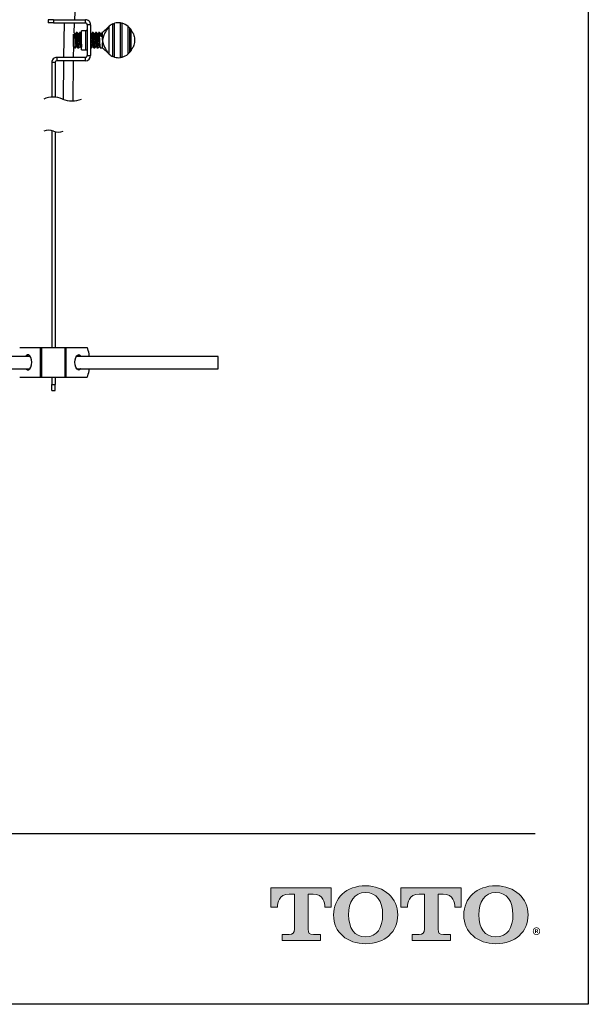
# Model space of a CAD drawing. Units: inches. Extents: x -12.3 to 21.7, y 4.4 to 48.4.
# Drawn here: x 12.8 to 21.7, y 4.4 to 19.7 of the extents above; entities that cross this region are included whole.
import ezdxf

# ---------------------------------------------------------------- set-up
doc = ezdxf.new("R2010")
doc.units = ezdxf.units.IN
doc.header["$MEASUREMENT"] = 0
doc.layers.add('Layer 1', color=7, linetype='Continuous')
doc.layers.add('Template', color=7, linetype='Continuous')
doc.styles.get("Standard").update_dxf_attribs({"font": 'arial.ttf'})

msp = doc.modelspace()

# ---------------------------------------------------------------- hatches: boundary and pattern name
h = msp.add_hatch(color=256)
h.dxf.hatch_style = 1
edge = h.paths.add_edge_path()
edge.add_spline(control_points=[(17.31605, 5.59436), (17.31605, 5.59436), (17.31605, 6.1368), (17.31605, 6.13681)], knot_values=[0.00001, 0.00001, 0.00001, 0.00001, 1, 1, 1, 1], degree=3, periodic=0)
edge.add_spline(control_points=[(17.31605, 6.13681), (17.31606, 6.13681), (17.39128, 6.13681), (17.39128, 6.13681)], knot_values=[17.00001, 17.00001, 17.00001, 17.00001, 17.99999, 17.99999, 17.99999, 17.99999], degree=3, periodic=0)
edge.add_spline(control_points=[(17.39128, 6.13681), (17.55258, 6.13681), (17.57473, 6.00491), (17.57473, 5.93359)], knot_values=[16, 16, 16, 16, 17, 17, 17, 17], degree=3, periodic=0)
edge.add_spline(control_points=[(17.57473, 5.93359), (17.57473, 5.93359), (17.67247, 5.93445), (17.67247, 5.93445), (17.67247, 5.93445), (17.67247, 5.93445), (17.67247, 5.93445)], knot_values=[14.99999, 14.99999, 14.99999, 14.99999, 15.99999, 15.99999, 15.99999, 16, 16, 16, 16], degree=3, periodic=0)
edge.add_spline(control_points=[(17.67247, 5.93445), (17.67247, 5.93446), (17.67247, 6.2362), (17.67247, 6.2362)], knot_values=[14.00001, 14.00001, 14.00001, 14.00001, 14.99999, 14.99999, 14.99999, 14.99999], degree=3, periodic=0)
edge.add_spline(control_points=[(17.67247, 6.2362), (17.67245, 6.2362), (16.73301, 6.2362), (16.73301, 6.2362), (16.73301, 6.2362), (16.73301, 6.2362), (16.73301, 6.2362)], knot_values=[12.99999, 12.99999, 12.99999, 12.99999, 13.99998, 13.99998, 13.99998, 13.99999, 13.99999, 13.99999, 13.99999], degree=3, periodic=0)
edge.add_spline(control_points=[(16.73301, 6.2362), (16.73301, 6.2362), (16.73301, 5.93445), (16.73301, 5.93445), (16.73301, 5.93445), (16.73301, 5.93445), (16.73301, 5.93445)], knot_values=[11.99999, 11.99999, 11.99999, 11.99999, 12.99998, 12.99998, 12.99998, 12.99999, 12.99999, 12.99999, 12.99999], degree=3, periodic=0)
edge.add_spline(control_points=[(16.73301, 5.93445), (16.73301, 5.93445), (16.83584, 5.93359), (16.83584, 5.93359)], knot_values=[11.00001, 11.00001, 11.00001, 11.00001, 11.99999, 11.99999, 11.99999, 11.99999], degree=3, periodic=0)
edge.add_spline(control_points=[(16.83584, 5.93359), (16.83584, 6.00491), (16.85829, 6.13681), (17.01953, 6.13681)], knot_values=[10, 10, 10, 10, 11, 11, 11, 11], degree=3, periodic=0)
edge.add_spline(control_points=[(17.01953, 6.13681), (17.01953, 6.13681), (17.09975, 6.13681), (17.09975, 6.13681)], knot_values=[9.00001, 9.00001, 9.00001, 9.00001, 10, 10, 10, 10], degree=3, periodic=0)
edge.add_spline(control_points=[(17.09975, 6.13681), (17.09975, 6.1368), (17.09975, 5.59437), (17.09975, 5.59436)], knot_values=[8.00001, 8.00001, 8.00001, 8.00001, 8.99999, 8.99999, 8.99999, 8.99999], degree=3, periodic=0)
edge.add_spline(control_points=[(17.09975, 5.59436), (17.09975, 5.54224), (17.08111, 5.50973), (17.01834, 5.50973)], knot_values=[7, 7, 7, 7, 8, 8, 8, 8], degree=3, periodic=0)
edge.add_spline(control_points=[(17.01834, 5.50973), (16.93371, 5.50973), (16.9112, 5.50973), (16.9112, 5.50973), (16.9112, 5.50973), (16.9112, 5.50973), (16.9112, 5.50973)], knot_values=[5.99999, 5.99999, 5.99999, 5.99999, 6.99999, 6.99999, 6.99999, 7, 7, 7, 7], degree=3, periodic=0)
edge.add_spline(control_points=[(16.9112, 5.50973), (16.9112, 5.50973), (16.9112, 5.41683), (16.9112, 5.41683)], knot_values=[5.00001, 5.00001, 5.00001, 5.00001, 5.99999, 5.99999, 5.99999, 5.99999], degree=3, periodic=0)
edge.add_spline(control_points=[(16.9112, 5.41683), (16.91121, 5.41683), (17.50457, 5.41683), (17.50457, 5.41683), (17.50457, 5.41683), (17.50457, 5.41683), (17.50457, 5.41683)], knot_values=[3.99999, 3.99999, 3.99999, 3.99999, 4.99998, 4.99998, 4.99998, 4.99999, 4.99999, 4.99999, 4.99999], degree=3, periodic=0)
edge.add_spline(control_points=[(17.50457, 5.41683), (17.50457, 5.41683), (17.50457, 5.50973), (17.50457, 5.50973), (17.50457, 5.50973), (17.50457, 5.50973), (17.50457, 5.50973)], knot_values=[2.99999, 2.99999, 2.99999, 2.99999, 3.99998, 3.99998, 3.99998, 3.99999, 3.99999, 3.99999, 3.99999], degree=3, periodic=0)
edge.add_spline(control_points=[(17.50457, 5.50973), (17.50457, 5.50973), (17.48186, 5.50973), (17.39724, 5.50973)], knot_values=[2, 2, 2, 2, 2.99999, 2.99999, 2.99999, 2.99999], degree=3, periodic=0)
edge.add_spline(control_points=[(17.39724, 5.50973), (17.33158, 5.50973), (17.31605, 5.53145), (17.31605, 5.59436)], knot_values=[1, 1, 1, 1, 2, 2, 2, 2], degree=3, periodic=0)
edge = h.paths.add_edge_path()
edge.add_spline(control_points=[(17.70839, 5.81784), (17.70839, 5.53973), (17.9234, 5.36723), (18.20744, 5.36723)], knot_values=[1, 1, 1, 1, 2, 2, 2, 2], degree=3, periodic=0)
edge.add_spline(control_points=[(18.20744, 5.36723), (18.50837, 5.36723), (18.70609, 5.55171), (18.70609, 5.81784)], knot_values=[2, 2, 2, 2, 3, 3, 3, 3], degree=3, periodic=0)
edge.add_spline(control_points=[(18.70609, 5.81784), (18.70609, 6.06748), (18.49827, 6.26865), (18.20744, 6.26865)], knot_values=[3, 3, 3, 3, 4, 4, 4, 4], degree=3, periodic=0)
edge.add_spline(control_points=[(18.20744, 6.26865), (17.90393, 6.26865), (17.70839, 6.07053), (17.70839, 5.81784)], knot_values=[0, 0, 0, 0, 1, 1, 1, 1], degree=3, periodic=0)
edge = h.paths.add_edge_path(flags=16)
edge.add_spline(control_points=[(18.20744, 5.47344), (18.02892, 5.47344), (17.94313, 5.61038), (17.94313, 5.81824)], knot_values=[0, 0, 0, 0, 1, 1, 1, 1], degree=3, periodic=0)
edge.add_spline(control_points=[(17.94313, 5.81824), (17.94313, 6.02047), (18.02567, 6.1625), (18.20744, 6.1625)], knot_values=[1, 1, 1, 1, 2, 2, 2, 2], degree=3, periodic=0)
edge.add_spline(control_points=[(18.20744, 6.1625), (18.37901, 6.1625), (18.47122, 6.03556), (18.47122, 5.81824)], knot_values=[2, 2, 2, 2, 3, 3, 3, 3], degree=3, periodic=0)
edge.add_spline(control_points=[(18.47122, 5.81824), (18.47122, 5.617), (18.38722, 5.47344), (18.20744, 5.47344)], knot_values=[3, 3, 3, 3, 4, 4, 4, 4], degree=3, periodic=0)
edge = h.paths.add_edge_path()
edge.add_spline(control_points=[(19.11939, 6.13681), (19.11939, 6.1368), (19.11939, 5.59437), (19.11939, 5.59436)], knot_values=[8.00001, 8.00001, 8.00001, 8.00001, 8.99999, 8.99999, 8.99999, 8.99999], degree=3, periodic=0)
edge.add_spline(control_points=[(19.11939, 5.59436), (19.11939, 5.54224), (19.10068, 5.50973), (19.03794, 5.50973)], knot_values=[7, 7, 7, 7, 8, 8, 8, 8], degree=3, periodic=0)
edge.add_spline(control_points=[(19.03794, 5.50973), (18.95332, 5.50973), (18.93087, 5.50973), (18.93087, 5.50973), (18.93087, 5.50973), (18.93087, 5.50973), (18.93087, 5.50973)], knot_values=[5.99999, 5.99999, 5.99999, 5.99999, 6.99999, 6.99999, 6.99999, 7, 7, 7, 7], degree=3, periodic=0)
edge.add_spline(control_points=[(18.93087, 5.50973), (18.93087, 5.50973), (18.93087, 5.41683), (18.93087, 5.41683)], knot_values=[5.00001, 5.00001, 5.00001, 5.00001, 5.99999, 5.99999, 5.99999, 5.99999], degree=3, periodic=0)
edge.add_spline(control_points=[(18.93087, 5.41683), (18.93088, 5.41683), (19.52428, 5.41683), (19.52428, 5.41683), (19.52428, 5.41683), (19.52428, 5.41683), (19.52428, 5.41683)], knot_values=[3.99999, 3.99999, 3.99999, 3.99999, 4.99998, 4.99998, 4.99998, 4.99999, 4.99999, 4.99999, 4.99999], degree=3, periodic=0)
edge.add_spline(control_points=[(19.52428, 5.41683), (19.52428, 5.41683), (19.52428, 5.50973), (19.52428, 5.50973), (19.52428, 5.50973), (19.52428, 5.50973), (19.52428, 5.50973)], knot_values=[2.99999, 2.99999, 2.99999, 2.99999, 3.99998, 3.99998, 3.99998, 3.99999, 3.99999, 3.99999, 3.99999], degree=3, periodic=0)
edge.add_spline(control_points=[(19.52428, 5.50973), (19.52428, 5.50973), (19.50153, 5.50973), (19.41677, 5.50973)], knot_values=[2, 2, 2, 2, 2.99999, 2.99999, 2.99999, 2.99999], degree=3, periodic=0)
edge.add_spline(control_points=[(19.41677, 5.50973), (19.35108, 5.50973), (19.33529, 5.53145), (19.33529, 5.59436)], knot_values=[1, 1, 1, 1, 2, 2, 2, 2], degree=3, periodic=0)
edge.add_spline(control_points=[(19.33529, 5.59436), (19.33529, 5.59436), (19.33529, 6.1368), (19.33529, 6.13681)], knot_values=[0.00001, 0.00001, 0.00001, 0.00001, 1, 1, 1, 1], degree=3, periodic=0)
edge.add_spline(control_points=[(19.33529, 6.13681), (19.33529, 6.13681), (19.41061, 6.13681), (19.41061, 6.13681)], knot_values=[17.00001, 17.00001, 17.00001, 17.00001, 17.99999, 17.99999, 17.99999, 17.99999], degree=3, periodic=0)
edge.add_spline(control_points=[(19.41061, 6.13681), (19.57212, 6.13681), (19.5947, 6.00491), (19.5947, 5.93359)], knot_values=[16, 16, 16, 16, 17, 17, 17, 17], degree=3, periodic=0)
edge.add_spline(control_points=[(19.5947, 5.93359), (19.5947, 5.93359), (19.69207, 5.93445), (19.69207, 5.93445), (19.69207, 5.93445), (19.69207, 5.93445), (19.69207, 5.93445)], knot_values=[14.99999, 14.99999, 14.99999, 14.99999, 15.99999, 15.99999, 15.99999, 16, 16, 16, 16], degree=3, periodic=0)
edge.add_spline(control_points=[(19.69207, 5.93445), (19.69207, 5.93446), (19.69207, 6.2362), (19.69207, 6.2362)], knot_values=[14.00001, 14.00001, 14.00001, 14.00001, 14.99999, 14.99999, 14.99999, 14.99999], degree=3, periodic=0)
edge.add_spline(control_points=[(19.69207, 6.2362), (19.69205, 6.2362), (18.75268, 6.2362), (18.75268, 6.2362), (18.75268, 6.2362), (18.75268, 6.2362), (18.75268, 6.2362)], knot_values=[12.99999, 12.99999, 12.99999, 12.99999, 13.99998, 13.99998, 13.99998, 13.99999, 13.99999, 13.99999, 13.99999], degree=3, periodic=0)
edge.add_spline(control_points=[(18.75268, 6.2362), (18.75268, 6.2362), (18.75268, 5.93445), (18.75268, 5.93445), (18.75268, 5.93445), (18.75268, 5.93445), (18.75268, 5.93445)], knot_values=[11.99999, 11.99999, 11.99999, 11.99999, 12.99998, 12.99998, 12.99998, 12.99999, 12.99999, 12.99999, 12.99999], degree=3, periodic=0)
edge.add_spline(control_points=[(18.75268, 5.93445), (18.75268, 5.93445), (18.85548, 5.93359), (18.85548, 5.93359)], knot_values=[11.00001, 11.00001, 11.00001, 11.00001, 11.99999, 11.99999, 11.99999, 11.99999], degree=3, periodic=0)
edge.add_spline(control_points=[(18.85548, 5.93359), (18.85548, 6.00491), (18.87773, 6.13681), (19.03884, 6.13681)], knot_values=[10, 10, 10, 10, 11, 11, 11, 11], degree=3, periodic=0)
edge.add_spline(control_points=[(19.03884, 6.13681), (19.03884, 6.13681), (19.11939, 6.13681), (19.11939, 6.13681)], knot_values=[9.00001, 9.00001, 9.00001, 9.00001, 10, 10, 10, 10], degree=3, periodic=0)
edge = h.paths.add_edge_path()
edge.add_spline(control_points=[(19.7321, 5.81784), (19.7321, 5.53973), (19.94711, 5.36723), (20.23108, 5.36723)], knot_values=[1, 1, 1, 1, 2, 2, 2, 2], degree=3, periodic=0)
edge.add_spline(control_points=[(20.23108, 5.36723), (20.53221, 5.36723), (20.73013, 5.55171), (20.73013, 5.81784)], knot_values=[2, 2, 2, 2, 3, 3, 3, 3], degree=3, periodic=0)
edge.add_spline(control_points=[(20.73013, 5.81784), (20.73013, 6.06748), (20.52231, 6.26865), (20.23108, 6.26865)], knot_values=[3, 3, 3, 3, 4, 4, 4, 4], degree=3, periodic=0)
edge.add_spline(control_points=[(20.23108, 6.26865), (19.92797, 6.26865), (19.7321, 6.07053), (19.7321, 5.81784)], knot_values=[0, 0, 0, 0, 1, 1, 1, 1], degree=3, periodic=0)
edge = h.paths.add_edge_path(flags=16)
edge.add_spline(control_points=[(20.23108, 5.47344), (20.05296, 5.47344), (19.9673, 5.61038), (19.9673, 5.81824)], knot_values=[0, 0, 0, 0, 1, 1, 1, 1], degree=3, periodic=0)
edge.add_spline(control_points=[(19.9673, 5.81824), (19.9673, 6.02047), (20.04935, 6.1625), (20.23108, 6.1625)], knot_values=[1, 1, 1, 1, 2, 2, 2, 2], degree=3, periodic=0)
edge.add_spline(control_points=[(20.23108, 6.1625), (20.40275, 6.1625), (20.49512, 6.03556), (20.49512, 5.81824)], knot_values=[2, 2, 2, 2, 3, 3, 3, 3], degree=3, periodic=0)
edge.add_spline(control_points=[(20.49512, 5.81824), (20.49512, 5.617), (20.41109, 5.47344), (20.23108, 5.47344)], knot_values=[3, 3, 3, 3, 4, 4, 4, 4], degree=3, periodic=0)

# ---------------------------------------------------------------- linework, layer by layer
for p, q in [((13.27621, 19.72784), (13.27621, 19.67666)), ((13.3605, 19.72784), (13.27621, 19.72784)), ((13.3605, 19.67666), (13.27621, 19.67666)), ((13.3605, 19.72784), (13.3605, 19.67666)), ((13.3605, 19.72784), (13.85495, 19.72784)), ((13.3605, 19.67666), (13.85495, 19.67666)), ((13.67803, 19.51691), (13.68264, 19.67666)), ((13.85495, 19.67666), (13.85495, 19.72784)), ((13.93369, 19.6491), (13.88251, 19.6491)), ((13.88251, 19.6491), (13.88251, 19.16879)), ((13.93369, 19.6491), (13.93369, 19.16879)), ((14.22507, 19.62605), (14.18631, 19.59062)), ((14.22507, 19.19185), (14.22507, 19.62605)), ((14.28018, 19.15624), (14.28018, 19.66165)), ((14.30774, 19.14607), (14.30774, 19.67182)), ((14.39829, 19.13932), (14.39829, 19.67858)), ((14.42585, 19.14495), (14.42585, 19.67294)), ((14.5164, 19.19543), (14.5164, 19.62247)), ((14.54396, 19.22647), (14.54396, 19.59142)), ((14.54396, 19.59142), (14.56365, 19.56566)), ((13.66995, 19.31158), (13.66995, 19.50287)), ((13.68165, 19.52053), (13.67803, 19.51691)), ((13.7246, 19.52883), (13.7098, 19.52883)), ((13.7746, 19.52883), (13.7598, 19.52883)), ((13.86283, 19.55659), (13.7959, 19.55659)), ((13.7959, 19.26131), (13.7959, 19.55659)), ((13.86283, 19.26131), (13.86283, 19.55659)), ((13.9746, 19.52883), (13.9598, 19.52883)), ((14.0246, 19.52883), (14.0098, 19.52883)), ((14.0746, 19.52883), (14.0598, 19.52883)), ((14.11781, 19.47311), (14.08276, 19.47113)), ((14.11188, 19.52883), (14.1098, 19.52883)), ((14.11877, 19.52876), (14.11877, 19.52883)), ((14.11877, 19.52878), (14.11877, 19.52792)), ((14.11877, 19.46565), (14.11877, 19.52876)), ((14.11877, 19.44747), (14.11877, 19.46565)), ((14.11877, 19.40895), (14.11877, 19.44747)), ((14.56365, 19.25223), (14.56365, 19.56566)), ((13.67304, 19.30597), (13.68286, 19.29615)), ((13.68288, 19.29614), (13.68995, 19.28907)), ((13.68995, 19.36803), (13.68995, 19.28907)), ((13.68995, 19.28907), (13.6996, 19.28907)), ((13.7348, 19.28907), (13.7496, 19.28907)), ((13.7848, 19.28907), (13.7959, 19.28907)), ((13.9348, 19.28907), (13.9496, 19.28907)), ((13.9848, 19.28907), (13.9996, 19.28907)), ((14.0348, 19.28907), (14.0496, 19.28907)), ((14.0848, 19.28907), (14.12132, 19.28907)), ((14.11877, 19.40895), (14.11877, 19.37042)), ((14.11877, 19.35224), (14.11877, 19.37042)), ((14.11877, 19.28913), (14.11877, 19.35224)), ((14.11877, 19.28907), (14.11877, 19.28913)), ((13.41007, 19.14123), (13.41007, 19.09005)), ((13.85495, 19.14123), (13.41007, 19.14123)), ((13.7959, 19.26131), (13.86283, 19.26131)), ((13.85495, 19.09005), (13.85495, 19.14123)), ((13.88251, 19.16879), (13.93369, 19.16879)), ((14.16995, 19.24222), (14.22507, 19.19185)), ((14.56365, 19.25223), (14.54396, 19.22647)), ((13.38251, 19.06249), (13.33133, 19.06249)), ((13.33133, 19.06249), (13.33133, 18.52322)), ((13.38251, 19.06249), (13.38251, 18.52264)), ((13.85495, 19.09005), (13.41007, 19.09005)), ((13.51176, 19.09005), (13.50876, 18.49058)), ((13.66611, 18.46591), (13.66926, 19.09005)), ((13.33133, 18.00322), (13.33133, 14.63567)), ((13.38251, 17.98593), (13.38251, 14.63567)), ((12.83341, 14.63567), (13.15852, 14.63567)), ((13.15852, 14.1711), (13.15852, 14.63567)), ((13.15852, 14.63567), (13.17557, 14.63567)), ((13.17557, 14.1711), (13.17557, 14.63567)), ((13.17557, 14.63567), (13.53778, 14.63567)), ((13.53778, 14.1711), (13.53778, 14.63567)), ((13.53778, 14.63567), (13.55482, 14.63567)), ((13.55482, 14.1711), (13.55482, 14.63567)), ((13.55482, 14.63567), (13.87993, 14.63567)), ((13.00243, 14.49245), (11.29266, 14.49245)), ((15.91547, 14.49245), (13.71092, 14.49245)), ((13.91112, 14.49245), (13.91112, 14.53595)), ((15.91547, 14.30347), (15.91547, 14.49245)), ((11.29266, 14.30347), (12.99513, 14.30347)), ((13.71822, 14.30347), (15.91547, 14.30347)), ((13.91112, 14.27083), (13.91112, 14.30347)), ((12.83341, 14.1711), (13.15852, 14.1711)), ((13.15852, 14.1711), (13.17557, 14.1711)), ((13.17557, 14.1711), (13.53778, 14.1711)), ((13.33133, 14.1711), (13.33133, 14.05713)), ((13.38251, 14.1711), (13.38251, 14.05713)), ((13.53778, 14.1711), (13.55482, 14.1711)), ((13.55482, 14.1711), (13.87993, 14.1711)), ((13.33133, 13.96489), (13.33133, 14.05713)), ((13.33133, 14.05713), (13.38251, 14.05713)), ((13.33133, 13.96489), (13.38251, 13.96489)), ((13.38251, 13.96489), (13.38251, 14.05713))]:
    msp.add_line(p, q)
at = {"flags": 128}
for points in [[(13.52508, 19.67666), (13.51266, 19.14914), (13.51253, 19.14123)], [(14.11877, 19.52883), (14.15216, 19.55938), (14.1832, 19.58778), (14.18555, 19.58993), (14.18587, 19.59022), (14.18606, 19.59039), (14.18618, 19.5905), (14.18629, 19.5906)], [(14.54082, 19.59553), (14.54229, 19.59362), (14.54334, 19.59223), (14.54396, 19.59142)], [(13.70488, 19.51081), (13.70004, 19.5095), (13.69554, 19.50829)], [(13.75488, 19.51081), (13.75004, 19.5095), (13.74554, 19.50829)], [(13.95488, 19.51081), (13.95004, 19.5095), (13.94554, 19.50829)], [(14.00488, 19.51081), (14.00004, 19.5095), (13.99554, 19.50829)], [(14.05488, 19.51081), (14.05004, 19.5095), (14.04554, 19.50829)], [(14.10488, 19.51081), (14.10004, 19.5095), (14.09554, 19.50829)], [(14.56365, 19.56566), (14.5649, 19.56402), (14.56616, 19.56237), (14.56741, 19.56073)], [(13.67003, 19.14123), (13.67012, 19.1466), (13.67318, 19.3125)], [(14.54396, 19.22647), (14.54334, 19.22566), (14.54229, 19.22428), (14.54082, 19.22236)], [(14.56741, 19.25716), (14.56616, 19.25552), (14.5649, 19.25388), (14.56365, 19.25223)], [(13.0227, 14.40339), (13.01913, 14.44378), (13.00888, 14.47931), (12.99317, 14.50567), (12.9739, 14.5197), (12.95339, 14.5197), (12.93411, 14.50567), (12.92485, 14.49245)], [(12.93215, 14.30347), (12.93411, 14.3011), (12.95339, 14.28707), (12.9739, 14.28707), (12.99317, 14.3011), (13.00888, 14.32747), (13.01913, 14.36299), (13.0227, 14.40339)], [(13.69065, 14.40339), (13.69421, 14.44378), (13.70447, 14.47931), (13.72018, 14.50567), (13.73945, 14.5197), (13.75996, 14.5197), (13.77923, 14.50567), (13.78849, 14.49245)], [(13.78119, 14.30347), (13.77923, 14.3011), (13.75996, 14.28707), (13.73945, 14.28707), (13.72018, 14.3011), (13.70447, 14.32747), (13.69421, 14.36299), (13.69065, 14.40339)]]:
    msp.add_lwpolyline(points, dxfattribs=at)
for centre, radius, start, end in [((48.83838, 18.58111), 35.17281, 172.071719, 178.131655), ((13.85495, 19.6491), 0.07874, 359.999939, 89.999955), ((13.85495, 19.64911), 0.02756, 359.99855, 90.001145), ((14.36876, 19.46408), 0.21652, 114.14723, 131.578279), ((14.36877, 19.46407), 0.21653, 82.162369, 106.368859), ((14.36876, 19.46406), 0.21654, 47.014241, 74.713734), ((13.86283, 19.57627), 0.01968, 269.997024, 0.002122), ((13.41007, 19.06249), 0.07874, 89.999681, 180.000426), ((13.85495, 19.16879), 0.07874, 270.00041, 359.999697), ((13.85495, 19.16879), 0.02756, 269.999896, 359.999799), ((13.86283, 19.24162), 0.01969, 0.000793, 90.000061), ((14.36876, 19.35382), 0.21652, 228.421721, 245.85277), ((14.36877, 19.35385), 0.21655, 253.632418, 277.836724), ((14.36877, 19.35383), 0.21653, 285.285826, 312.985916), ((13.41007, 19.06249), 0.02756, 90.000156, 179.999539), ((13.35256, 18.14361), 0.3802, 67.380135, 112.619865), ((13.64503, 18.84553), 0.3802, 247.380135, 292.619865), ((13.28163, 17.81386), 0.19577, 67.380135, 112.619865), ((13.43222, 18.17528), 0.19577, 247.380135, 292.619865), ((13.43407, 14.44149), 0.48631, 11.199733, 23.533879), ((12.98186, 14.4715), 0.05125, 104.813406, 155.883433), ((13.73149, 14.4715), 0.05125, 24.116164, 75.186874), ((12.97959, 14.33029), 0.04587, 215.787455, 256.340628), ((13.73376, 14.33029), 0.04587, 283.658672, 324.213245), ((13.43411, 14.36527), 0.48627, 336.465565, 348.800824)]:
    msp.add_arc(centre, radius, start, end)
for points, knots in [([(14.22507, 19.62605), (14.21247, 19.60995), (14.18706, 19.57749), (14.15408, 19.52026), (14.12711, 19.46447), (14.12108, 19.42433), (14.11877, 19.40895)], [0, 0, 0, 0, 0.25015207, 0.50436797, 0.8100383, 1, 1, 1, 1]), ([(14.28018, 19.66165), (14.28064, 19.66186), (14.28196, 19.66245), (14.28451, 19.66354), (14.28812, 19.66504), (14.29254, 19.66676), (14.29727, 19.66848), (14.30161, 19.66994), (14.30496, 19.67099), (14.30687, 19.67157), (14.30764, 19.67179), (14.30774, 19.67182)], [0, 0, 0, 0, 0.05156981, 0.14734782, 0.28250875, 0.45065729, 0.63137948, 0.79557144, 0.91868433, 0.98902081, 1, 1, 1, 1]), ([(14.39829, 19.67858), (14.39878, 19.67851), (14.40021, 19.67831), (14.40294, 19.6779), (14.40667, 19.67727), (14.41103, 19.67645), (14.41554, 19.67551), (14.41969, 19.67454), (14.42296, 19.67371), (14.42492, 19.6732), (14.42573, 19.67297), (14.42585, 19.67294)], [0, 0, 0, 0, 0.05263488, 0.15409559, 0.29338102, 0.45637723, 0.6264553, 0.78460266, 0.91028531, 0.98631147, 1, 1, 1, 1]), ([(14.5164, 19.62247), (14.51679, 19.6221), (14.51784, 19.62112), (14.52014, 19.61891), (14.52401, 19.61508), (14.52913, 19.60965), (14.53468, 19.60329), (14.53855, 19.5985), (14.54052, 19.59593), (14.54082, 19.59553)], [0, 0, 0, 0, 0.04368941, 0.11829903, 0.26316488, 0.49232854, 0.73298985, 0.95918163, 1, 1, 1, 1]), ([(13.6823, 19.51988), (13.6826, 19.51963), (13.68636, 19.51648), (13.6828, 19.5009), (13.68703, 19.47894), (13.68685, 19.44631), (13.68864, 19.40883), (13.6895, 19.38205), (13.68995, 19.36803)], [0, 0, 0, 0, 0.00755733, 0.09553388, 0.25709738, 0.47329099, 0.72423365, 1, 1, 1, 1]), ([(13.6959, 19.50793), (13.69241, 19.51139), (13.68821, 19.51554), (13.68402, 19.51971), (13.68331, 19.52041)], [0, 0, 0, 0, 0.83235289, 1, 1, 1, 1]), ([(13.69589, 19.50687), (13.69678, 19.50485), (13.70069, 19.49606), (13.70167, 19.47553), (13.70501, 19.44512), (13.70783, 19.40897), (13.71068, 19.37282), (13.71397, 19.34239), (13.71507, 19.32149), (13.71915, 19.31235), (13.72021, 19.30999)], [0, 0, 0, 0, 0.03307423, 0.14457991, 0.30365049, 0.49704694, 0.69046401, 0.84958738, 0.9611776, 1, 1, 1, 1]), ([(13.70803, 19.52559), (13.70718, 19.5225), (13.7058, 19.51748), (13.70442, 19.51247), (13.70389, 19.51054)], [0, 0, 0, 0, 0.61599212, 1, 1, 1, 1]), ([(13.70487, 19.51057), (13.7049, 19.51066), (13.70589, 19.51332), (13.71047, 19.49266), (13.71121, 19.48117), (13.71468, 19.44531), (13.71748, 19.40997), (13.72025, 19.37234), (13.72377, 19.34112), (13.72434, 19.32131), (13.7275, 19.31342), (13.72781, 19.31266)], [0, 0, 0, 0, 0.0013758, 0.04131698, 0.15393633, 0.31546605, 0.51243114, 0.70991018, 0.87284351, 0.98763416, 1, 1, 1, 1]), ([(13.7098, 19.52865), (13.71088, 19.52585), (13.71514, 19.51483), (13.71605, 19.49), (13.71944, 19.45354), (13.72224, 19.40941), (13.72509, 19.36779), (13.72837, 19.32493), (13.7295, 19.31176), (13.73366, 19.28597), (13.73478, 19.28919), (13.7348, 19.28925)], [0, 0, 0, 0, 0.03706557, 0.14628143, 0.30343186, 0.49524685, 0.68769157, 0.84656085, 0.95843902, 0.99921421, 1, 1, 1, 1]), ([(13.7246, 19.52858), (13.72463, 19.52866), (13.72579, 19.53196), (13.72987, 19.50602), (13.73109, 19.49268), (13.73432, 19.44989), (13.73721, 19.40772), (13.73994, 19.36546), (13.74351, 19.32394), (13.74405, 19.30966), (13.74893, 19.28613), (13.74997, 19.28989), (13.75011, 19.29038)], [0, 0, 0, 0, 0.00105353, 0.04209493, 0.15371008, 0.31182593, 0.50309293, 0.69350106, 0.84928198, 0.95727138, 0.99433563, 1, 1, 1, 1]), ([(13.74588, 19.50794), (13.74239, 19.51141), (13.7354, 19.51833), (13.72842, 19.52527), (13.72493, 19.52873)], [0, 0, 0, 0, 0.49981988, 1, 1, 1, 1]), ([(13.74587, 19.50692), (13.74677, 19.50489), (13.75069, 19.49608), (13.75167, 19.47553), (13.75501, 19.44512), (13.75783, 19.40897), (13.76068, 19.37282), (13.76397, 19.34239), (13.76507, 19.32149), (13.76915, 19.31235), (13.77021, 19.30999)], [0, 0, 0, 0, 0.033339, 0.14481387, 0.30384029, 0.49718311, 0.69054655, 0.8496258, 0.96118508, 1, 1, 1, 1]), ([(13.75794, 19.52529), (13.75709, 19.52219), (13.75574, 19.51727), (13.75438, 19.51235), (13.75388, 19.51054)], [0, 0, 0, 0, 0.63073426, 1, 1, 1, 1]), ([(13.75487, 19.51057), (13.7549, 19.51066), (13.75589, 19.51332), (13.76047, 19.49266), (13.76121, 19.48117), (13.76468, 19.44531), (13.76747, 19.40997), (13.77026, 19.37234), (13.77376, 19.34112), (13.77436, 19.32123), (13.77756, 19.31326), (13.7779, 19.3124)], [0, 0, 0, 0, 0.00137396, 0.04126164, 0.15373014, 0.3150435, 0.51174476, 0.70895929, 0.87167438, 0.98631126, 1, 1, 1, 1]), ([(13.7598, 19.52865), (13.76088, 19.52585), (13.76514, 19.51483), (13.76605, 19.49), (13.76944, 19.45354), (13.77224, 19.40941), (13.77509, 19.36779), (13.77837, 19.32493), (13.7795, 19.31176), (13.78366, 19.28597), (13.78478, 19.28919), (13.7848, 19.28925)], [0, 0, 0, 0, 0.03706557, 0.14628143, 0.30343186, 0.49524685, 0.68769157, 0.84656085, 0.95843902, 0.99921421, 1, 1, 1, 1]), ([(13.7746, 19.52858), (13.77463, 19.52866), (13.77579, 19.53196), (13.77987, 19.50601), (13.78109, 19.49269), (13.78435, 19.4498), (13.7871, 19.40811), (13.79034, 19.36412), (13.79236, 19.32939), (13.79498, 19.31012), (13.7959, 19.30337)], [0, 0, 0, 0, 0.00112898, 0.04510984, 0.16471905, 0.33415942, 0.53912528, 0.74317075, 0.91010896, 1, 1, 1, 1]), ([(13.79587, 19.50796), (13.79238, 19.51142), (13.78539, 19.51834), (13.77841, 19.52527), (13.77492, 19.52874)], [0, 0, 0, 0, 0.4998286, 1, 1, 1, 1]), ([(13.9459, 19.50793), (13.9424, 19.51139), (13.93833, 19.51542), (13.93427, 19.51946), (13.93369, 19.52003)], [0, 0, 0, 0, 0.85866159, 1, 1, 1, 1]), ([(13.93369, 19.45767), (13.93379, 19.45645), (13.93506, 19.43978), (13.93722, 19.40725), (13.93994, 19.36556), (13.94351, 19.32392), (13.94405, 19.30966), (13.94893, 19.28613), (13.94997, 19.28988), (13.95011, 19.29038)], [0, 0, 0, 0, 0.02142828, 0.29341969, 0.56418974, 0.78571813, 0.93928467, 0.99199162, 1, 1, 1, 1]), ([(13.94588, 19.50688), (13.94678, 19.50487), (13.95069, 19.49607), (13.95167, 19.47553), (13.95501, 19.44512), (13.95783, 19.40897), (13.96068, 19.37282), (13.96397, 19.34239), (13.96507, 19.32149), (13.96915, 19.31235), (13.97021, 19.30999)], [0, 0, 0, 0, 0.03316676, 0.14466151, 0.30371629, 0.4970936, 0.69049153, 0.84959914, 0.96117844, 1, 1, 1, 1]), ([(13.95804, 19.52563), (13.95719, 19.52253), (13.95581, 19.5175), (13.95442, 19.51247), (13.95389, 19.51054)], [0, 0, 0, 0, 0.61635387, 1, 1, 1, 1]), ([(13.95487, 19.51057), (13.9549, 19.51066), (13.95589, 19.51332), (13.96047, 19.49266), (13.96121, 19.48117), (13.96468, 19.44531), (13.96748, 19.40997), (13.97025, 19.37234), (13.97377, 19.34112), (13.97434, 19.32133), (13.97749, 19.31346), (13.97778, 19.31271)], [0, 0, 0, 0, 0.0013765, 0.04133009, 0.15398444, 0.31556437, 0.51259067, 0.71013115, 0.87311505, 0.98794137, 1, 1, 1, 1]), ([(13.9598, 19.52865), (13.96088, 19.52585), (13.96514, 19.51483), (13.96605, 19.49), (13.96944, 19.45354), (13.97224, 19.40941), (13.97509, 19.36779), (13.97837, 19.32493), (13.9795, 19.31176), (13.98366, 19.28597), (13.98478, 19.28919), (13.9848, 19.28925)], [0, 0, 0, 0, 0.03706557, 0.14628143, 0.3034319, 0.49524686, 0.68769157, 0.84656085, 0.95843902, 0.99921421, 1, 1, 1, 1]), ([(13.9746, 19.52858), (13.97463, 19.52866), (13.97579, 19.53196), (13.97987, 19.50602), (13.98109, 19.49268), (13.98432, 19.44989), (13.98721, 19.40772), (13.98994, 19.36546), (13.99351, 19.32394), (13.99405, 19.30966), (13.99893, 19.28613), (13.99997, 19.28988), (14.00011, 19.29038)], [0, 0, 0, 0, 0.00105355, 0.042096, 0.153714, 0.31183388, 0.50310575, 0.69351874, 0.84930363, 0.95729586, 0.99436084, 1, 1, 1, 1]), ([(13.99587, 19.50796), (13.99238, 19.51142), (13.98539, 19.51834), (13.97841, 19.52528), (13.97492, 19.52874)], [0, 0, 0, 0, 0.49981985, 1, 1, 1, 1]), ([(13.99586, 19.50695), (13.99676, 19.50491), (14.00068, 19.49609), (14.00167, 19.47553), (14.00501, 19.44512), (14.00783, 19.40897), (14.01068, 19.37282), (14.01397, 19.34239), (14.01507, 19.32149), (14.01915, 19.31235), (14.02021, 19.30999)], [0, 0, 0, 0, 0.03351146, 0.14496647, 0.30396454, 0.4972729, 0.69060188, 0.84965277, 0.96119228, 1, 1, 1, 1]), ([(14.00797, 19.52539), (14.00712, 19.52229), (14.00576, 19.51734), (14.0044, 19.5124), (14.00388, 19.51054)], [0, 0, 0, 0, 0.62507926, 1, 1, 1, 1]), ([(14.00487, 19.51057), (14.0049, 19.51066), (14.00589, 19.51332), (14.01047, 19.49266), (14.01121, 19.48117), (14.01468, 19.44531), (14.01747, 19.40997), (14.02026, 19.37234), (14.02376, 19.34112), (14.02437, 19.32121), (14.02757, 19.31322), (14.02792, 19.31236)], [0, 0, 0, 0, 0.00137036, 0.04124804, 0.15368834, 0.31496126, 0.51161321, 0.70877835, 0.87145258, 0.98606072, 1, 1, 1, 1]), ([(14.0098, 19.52865), (14.01088, 19.52585), (14.01514, 19.51483), (14.01605, 19.49), (14.01944, 19.45354), (14.02224, 19.40941), (14.02509, 19.36779), (14.02837, 19.32493), (14.0295, 19.31176), (14.03366, 19.28597), (14.03478, 19.28919), (14.0348, 19.28925)], [0, 0, 0, 0, 0.03706557, 0.14628143, 0.3034319, 0.49524686, 0.68769157, 0.84656085, 0.95843902, 0.99921421, 1, 1, 1, 1]), ([(14.0246, 19.52858), (14.02463, 19.52866), (14.02579, 19.53196), (14.02987, 19.50602), (14.03109, 19.49268), (14.03432, 19.44989), (14.03721, 19.40772), (14.03994, 19.36547), (14.04352, 19.32392), (14.04405, 19.3097), (14.04892, 19.28613), (14.04996, 19.28986), (14.0501, 19.29033)], [0, 0, 0, 0, 0.00105377, 0.04210454, 0.15374516, 0.3118971, 0.50320775, 0.69365933, 0.84947581, 0.95748993, 0.99456243, 1, 1, 1, 1]), ([(14.04589, 19.50794), (14.04239, 19.5114), (14.03541, 19.51833), (14.02842, 19.52526), (14.02493, 19.52873)], [0, 0, 0, 0, 0.49981109, 1, 1, 1, 1]), ([(14.04587, 19.50691), (14.04677, 19.50488), (14.05069, 19.49607), (14.05167, 19.47553), (14.05501, 19.44512), (14.05783, 19.40897), (14.06068, 19.37282), (14.06397, 19.34239), (14.06507, 19.32149), (14.06915, 19.31235), (14.07021, 19.30999)], [0, 0, 0, 0, 0.03328361, 0.14476451, 0.30379952, 0.4971528, 0.6905267, 0.84961455, 0.96117997, 1, 1, 1, 1]), ([(14.05798, 19.52542), (14.05712, 19.52229), (14.05576, 19.51733), (14.05439, 19.51237), (14.05388, 19.51054)], [0, 0, 0, 0, 0.63070584, 1, 1, 1, 1]), ([(14.05487, 19.51057), (14.0549, 19.51066), (14.05589, 19.51332), (14.06047, 19.49266), (14.06121, 19.48117), (14.06468, 19.44531), (14.06748, 19.40997), (14.07025, 19.37234), (14.07377, 19.34112), (14.07434, 19.32131), (14.0775, 19.31342), (14.07781, 19.31265)], [0, 0, 0, 0, 0.00137579, 0.04131659, 0.15393497, 0.31546308, 0.51242629, 0.7099035, 0.87283521, 0.98762476, 1, 1, 1, 1]), ([(14.0598, 19.52865), (14.06088, 19.52585), (14.06514, 19.51483), (14.06605, 19.49), (14.06944, 19.45354), (14.07224, 19.40941), (14.07509, 19.36779), (14.07837, 19.32493), (14.0795, 19.31176), (14.08366, 19.28597), (14.08478, 19.28919), (14.0848, 19.28925)], [0, 0, 0, 0, 0.03706557, 0.14628143, 0.3034319, 0.49524686, 0.68769157, 0.84656085, 0.95843902, 0.99921421, 1, 1, 1, 1]), ([(14.0746, 19.52858), (14.07463, 19.52866), (14.07579, 19.53196), (14.07987, 19.50595), (14.08075, 19.49632), (14.08216, 19.47882), (14.08278, 19.47113)], [0, 0, 0, 0, 0.00436622, 0.17445763, 0.63703391, 1, 1, 1, 1]), ([(14.09591, 19.50792), (14.09241, 19.51138), (14.08542, 19.51831), (14.07844, 19.52524), (14.07495, 19.52871)], [0, 0, 0, 0, 0.49981288, 1, 1, 1, 1]), ([(14.09589, 19.50686), (14.09679, 19.50485), (14.1007, 19.49606), (14.10136, 19.4803), (14.1028, 19.4672), (14.10343, 19.46141)], [0, 0, 0, 0, 0.14203987, 0.62155313, 1, 1, 1, 1]), ([(14.10804, 19.52562), (14.10718, 19.5225), (14.1058, 19.51748), (14.10441, 19.51245), (14.10388, 19.51054)], [0, 0, 0, 0, 0.61957944, 1, 1, 1, 1]), ([(14.10487, 19.51057), (14.1049, 19.51066), (14.10589, 19.51332), (14.11048, 19.49261), (14.11095, 19.48429), (14.11241, 19.46976), (14.11306, 19.46333)], [0, 0, 0, 0, 0.00565636, 0.16986697, 0.63288056, 1, 1, 1, 1]), ([(14.1098, 19.52865), (14.11088, 19.52585), (14.11515, 19.51483), (14.11575, 19.49574), (14.1172, 19.48006), (14.11783, 19.47311)], [0, 0, 0, 0, 0.15899544, 0.62748478, 1, 1, 1, 1]), ([(14.56741, 19.56073), (14.57671, 19.54695), (14.60008, 19.51233), (14.61578, 19.45932), (14.61876, 19.42171), (14.61877, 19.40914), (14.61877, 19.40895)], [0, 0, 0, 0, 0.30564898, 0.76808882, 0.99650985, 1, 1, 1, 1]), ([(13.68995, 19.36803), (13.69128, 19.35167), (13.69339, 19.32565), (13.69406, 19.30965), (13.69892, 19.28613), (13.69997, 19.28987), (13.7001, 19.29035)], [0, 0, 0, 0, 0.54874812, 0.87235818, 0.98342737, 1, 1, 1, 1]), ([(13.69994, 19.28917), (13.70343, 19.29264), (13.71041, 19.29957), (13.7174, 19.3065), (13.72089, 19.30996)], [0, 0, 0, 0, 0.50018714, 1, 1, 1, 1]), ([(13.72019, 19.3097), (13.72181, 19.30926), (13.7247, 19.30848), (13.7276, 19.3077), (13.72888, 19.30735)], [0, 0, 0, 0, 0.55727108, 1, 1, 1, 1]), ([(13.7278, 19.31125), (13.72866, 19.30814), (13.73039, 19.3019), (13.73211, 19.29565), (13.73297, 19.29252)], [0, 0, 0, 0, 0.49870297, 1, 1, 1, 1]), ([(13.74995, 19.28918), (13.75344, 19.29265), (13.7603, 19.29946), (13.76717, 19.30627), (13.77054, 19.3096)], [0, 0, 0, 0, 0.50921564, 1, 1, 1, 1]), ([(13.77019, 19.3097), (13.77181, 19.30926), (13.7747, 19.30848), (13.7776, 19.3077), (13.77888, 19.30735)], [0, 0, 0, 0, 0.55709683, 1, 1, 1, 1]), ([(13.77792, 19.31086), (13.77876, 19.3078), (13.78046, 19.30167), (13.78214, 19.29554), (13.78298, 19.29247)], [0, 0, 0, 0, 0.49876181, 1, 1, 1, 1]), ([(13.87905, 19.30677), (13.87952, 19.30505), (13.88068, 19.30086), (13.88183, 19.29666), (13.88251, 19.29418)], [0, 0, 0, 0, 0.40842559, 1, 1, 1, 1]), ([(13.94995, 19.28918), (13.95344, 19.29265), (13.9603, 19.29946), (13.96716, 19.30626), (13.97054, 19.3096)], [0, 0, 0, 0, 0.50912694, 1, 1, 1, 1]), ([(13.97019, 19.3097), (13.97181, 19.30926), (13.9747, 19.30848), (13.9776, 19.3077), (13.97888, 19.30735)], [0, 0, 0, 0, 0.55729739, 1, 1, 1, 1]), ([(13.97778, 19.31133), (13.97864, 19.30822), (13.98037, 19.30198), (13.98208, 19.29574), (13.98294, 19.29261)], [0, 0, 0, 0, 0.49865993, 1, 1, 1, 1]), ([(13.99995, 19.28918), (14.00344, 19.29265), (14.0103, 19.29946), (14.01716, 19.30626), (14.02054, 19.3096)], [0, 0, 0, 0, 0.50917887, 1, 1, 1, 1]), ([(14.02019, 19.3097), (14.02181, 19.30926), (14.02471, 19.30848), (14.0276, 19.3077), (14.02888, 19.30735)], [0, 0, 0, 0, 0.55703299, 1, 1, 1, 1]), ([(14.02793, 19.31081), (14.02878, 19.30774), (14.03048, 19.30159), (14.03217, 19.29543), (14.03302, 19.29235)], [0, 0, 0, 0, 0.4987833, 1, 1, 1, 1]), ([(14.04993, 19.28917), (14.05342, 19.29263), (14.06029, 19.29945), (14.06716, 19.30626), (14.07054, 19.3096)], [0, 0, 0, 0, 0.50880627, 1, 1, 1, 1]), ([(14.07019, 19.3097), (14.07181, 19.30926), (14.0747, 19.30848), (14.0776, 19.3077), (14.07888, 19.30735)], [0, 0, 0, 0, 0.55730616, 1, 1, 1, 1]), ([(14.07781, 19.31123), (14.07867, 19.30814), (14.08038, 19.30195), (14.08208, 19.29575), (14.08293, 19.29265)], [0, 0, 0, 0, 0.49864732, 1, 1, 1, 1]), ([(14.11877, 19.40895), (14.12008, 19.39814), (14.12575, 19.35154), (14.15604, 19.29299), (14.19272, 19.23275), (14.2143, 19.20546), (14.22507, 19.19185)], [0, 0, 0, 0, 0.133178, 0.57403855, 0.78756195, 1, 1, 1, 1]), ([(14.18619, 19.22738), (14.18619, 19.22738), (14.18622, 19.22735), (14.18627, 19.22731), (14.18633, 19.22725), (14.18634, 19.22724), (14.18636, 19.22723), (14.18634, 19.22724), (14.18632, 19.22726), (14.18618, 19.22739), (14.18568, 19.22785), (14.1835, 19.22984), (14.17497, 19.23766), (14.15293, 19.25781), (14.1326, 19.27639), (14.11882, 19.28901), (14.11877, 19.28907)], [0, 0, 0, 0, 0.00003614, 0.00159056, 0.00206972, 0.00239428, 0.00245197, 0.00255054, 0.00290098, 0.00386518, 0.00805673, 0.02592527, 0.09845743, 0.3894871, 0.99755947, 1, 1, 1, 1]), ([(14.61877, 19.40895), (14.61877, 19.40876), (14.61876, 19.39618), (14.61578, 19.35857), (14.60008, 19.30557), (14.57671, 19.27094), (14.56741, 19.25716)], [0, 0, 0, 0, 0.00349016, 0.23191189, 0.69435315, 1, 1, 1, 1]), ([(14.30774, 19.14607), (14.30727, 19.14621), (14.30589, 19.14662), (14.30327, 19.14743), (14.29964, 19.14861), (14.2953, 19.15012), (14.29069, 19.15184), (14.28638, 19.15356), (14.283, 19.155), (14.28104, 19.15585), (14.28028, 19.1562), (14.28018, 19.15624)], [0, 0, 0, 0, 0.05054466, 0.14666502, 0.27973542, 0.44045544, 0.61475936, 0.78170796, 0.91410683, 0.98957632, 1, 1, 1, 1]), ([(14.42585, 19.14495), (14.42537, 19.14482), (14.42397, 19.14444), (14.4213, 19.14375), (14.41757, 19.14285), (14.41317, 19.14188), (14.40859, 19.14097), (14.40443, 19.14024), (14.40117, 19.13973), (14.39924, 19.13945), (14.39842, 19.13933), (14.39829, 19.13932)], [0, 0, 0, 0, 0.05315405, 0.15430194, 0.29471501, 0.46172404, 0.6348823, 0.79138921, 0.91251376, 0.98596742, 1, 1, 1, 1]), ([(14.54082, 19.22236), (14.53954, 19.22071), (14.53613, 19.21633), (14.53027, 19.20948), (14.52443, 19.20324), (14.52011, 19.19894), (14.51785, 19.19678), (14.51676, 19.19576), (14.5164, 19.19543)], [0, 0, 0, 0, 0.17287103, 0.45720925, 0.74212497, 0.87711973, 0.9599362, 1, 1, 1, 1])]:
    msp.add_open_spline(points, degree=3, knots=knots)
at = {"layer": 'Layer 1', "lineweight": 0}
for points, knots in [([(17.31605, 6.13681), (17.31605, 6.13681), (17.31605, 5.59436), (17.31605, 5.59436), (17.31605, 5.53145), (17.33158, 5.50973), (17.39724, 5.50973), (17.48186, 5.50973), (17.50457, 5.50973), (17.50457, 5.50973), (17.50457, 5.50973), (17.50457, 5.41683), (17.50457, 5.41683), (17.50457, 5.41683), (16.9112, 5.41683), (16.9112, 5.41683), (16.9112, 5.41683), (16.9112, 5.50973), (16.9112, 5.50973), (16.9112, 5.50973), (16.93371, 5.50973), (17.01834, 5.50973), (17.08111, 5.50973), (17.09975, 5.54224), (17.09975, 5.59436), (17.09975, 5.59436), (17.09975, 6.13681), (17.09975, 6.13681), (17.09975, 6.13681), (17.01953, 6.13681), (17.01953, 6.13681), (16.85829, 6.13681), (16.83584, 6.00491), (16.83584, 5.93359), (16.83584, 5.93359), (16.73301, 5.93445), (16.73301, 5.93445), (16.73301, 5.93445), (16.73301, 6.2362), (16.73301, 6.2362), (16.73301, 6.2362), (17.67247, 6.2362), (17.67247, 6.2362), (17.67247, 6.2362), (17.67247, 5.93445), (17.67247, 5.93445), (17.67247, 5.93445), (17.57473, 5.93359), (17.57473, 5.93359), (17.57473, 6.00491), (17.55258, 6.13681), (17.39128, 6.13681), (17.39128, 6.13681), (17.31605, 6.13681), (17.31605, 6.13681)], [0, 0, 0, 0, 1, 1, 1, 2, 2, 2, 3, 3, 3, 4, 4, 4, 5, 5, 5, 6, 6, 6, 7, 7, 7, 8, 8, 8, 9, 9, 9, 10, 10, 10, 11, 11, 11, 12, 12, 12, 13, 13, 13, 14, 14, 14, 15, 15, 15, 16, 16, 16, 17, 17, 17, 18, 18, 18, 18]), ([(18.20744, 6.26865), (17.90393, 6.26865), (17.70839, 6.07053), (17.70839, 5.81784), (17.70839, 5.53973), (17.9234, 5.36723), (18.20744, 5.36723), (18.50837, 5.36723), (18.70609, 5.55171), (18.70609, 5.81784), (18.70609, 6.06748), (18.49827, 6.26865), (18.20744, 6.26865)], [0, 0, 0, 0, 1, 1, 1, 2, 2, 2, 3, 3, 3, 4, 4, 4, 4]), ([(18.20744, 5.47344), (18.02892, 5.47344), (17.94313, 5.61038), (17.94313, 5.81824), (17.94313, 6.02047), (18.02567, 6.1625), (18.20744, 6.1625), (18.37901, 6.1625), (18.47122, 6.03556), (18.47122, 5.81824), (18.47122, 5.617), (18.38722, 5.47344), (18.20744, 5.47344)], [0, 0, 0, 0, 1, 1, 1, 2, 2, 2, 3, 3, 3, 4, 4, 4, 4]), ([(19.33529, 6.13681), (19.33529, 6.13681), (19.33529, 5.59436), (19.33529, 5.59436), (19.33529, 5.53145), (19.35108, 5.50973), (19.41677, 5.50973), (19.50153, 5.50973), (19.52428, 5.50973), (19.52428, 5.50973), (19.52428, 5.50973), (19.52428, 5.41683), (19.52428, 5.41683), (19.52428, 5.41683), (18.93087, 5.41683), (18.93087, 5.41683), (18.93087, 5.41683), (18.93087, 5.50973), (18.93087, 5.50973), (18.93087, 5.50973), (18.95332, 5.50973), (19.03794, 5.50973), (19.10068, 5.50973), (19.11939, 5.54224), (19.11939, 5.59436), (19.11939, 5.59436), (19.11939, 6.13681), (19.11939, 6.13681), (19.11939, 6.13681), (19.03884, 6.13681), (19.03884, 6.13681), (18.87773, 6.13681), (18.85548, 6.00491), (18.85548, 5.93359), (18.85548, 5.93359), (18.75268, 5.93445), (18.75268, 5.93445), (18.75268, 5.93445), (18.75268, 6.2362), (18.75268, 6.2362), (18.75268, 6.2362), (19.69207, 6.2362), (19.69207, 6.2362), (19.69207, 6.2362), (19.69207, 5.93445), (19.69207, 5.93445), (19.69207, 5.93445), (19.5947, 5.93359), (19.5947, 5.93359), (19.5947, 6.00491), (19.57212, 6.13681), (19.41061, 6.13681), (19.41061, 6.13681), (19.33529, 6.13681), (19.33529, 6.13681)], [0, 0, 0, 0, 1, 1, 1, 2, 2, 2, 3, 3, 3, 4, 4, 4, 5, 5, 5, 6, 6, 6, 7, 7, 7, 8, 8, 8, 9, 9, 9, 10, 10, 10, 11, 11, 11, 12, 12, 12, 13, 13, 13, 14, 14, 14, 15, 15, 15, 16, 16, 16, 17, 17, 17, 18, 18, 18, 18]), ([(20.23108, 6.26865), (19.92797, 6.26865), (19.7321, 6.07053), (19.7321, 5.81784), (19.7321, 5.53973), (19.94711, 5.36723), (20.23108, 5.36723), (20.53221, 5.36723), (20.73013, 5.55171), (20.73013, 5.81784), (20.73013, 6.06748), (20.52231, 6.26865), (20.23108, 6.26865)], [0, 0, 0, 0, 1, 1, 1, 2, 2, 2, 3, 3, 3, 4, 4, 4, 4]), ([(20.23108, 5.47344), (20.05296, 5.47344), (19.9673, 5.61038), (19.9673, 5.81824), (19.9673, 6.02047), (20.04935, 6.1625), (20.23108, 6.1625), (20.40275, 6.1625), (20.49512, 6.03556), (20.49512, 5.81824), (20.49512, 5.617), (20.41109, 5.47344), (20.23108, 5.47344)], [0, 0, 0, 0, 1, 1, 1, 2, 2, 2, 3, 3, 3, 4, 4, 4, 4])]:
    msp.add_open_spline(points, degree=3, knots=knots, dxfattribs=at)
at = {"layer": 'Template'}
for p, q in [((21.66589, 48.42617), (21.66589, 4.42617)), ((-11.4221, 7.08084), (20.84279, 7.08084)), ((21.66589, 4.42617), (-12.33411, 4.42617))]:
    msp.add_line(p, q, dxfattribs=at)

# ---------------------------------------------------------------- texts
msp.add_text('®', height=0.2, dxfattribs=at).set_placement((20.79647, 5.40477))

doc.saveas('drawing.dxf')
